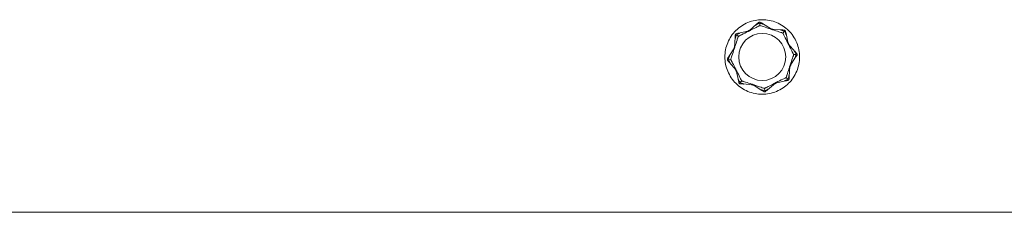
# Model space of a CAD drawing. Units: millimetres. Extents: x -6277 to 2323, y -4800 to 4800.
# Drawn here: x 597 to 1151, y -88 to 21 of the extents above; entities that cross this region are included whole.
import ezdxf

# ---------------------------------------------------------------- set-up
doc = ezdxf.new("R2010")
doc.units = ezdxf.units.MM
doc.header["$MEASUREMENT"] = 0

msp = doc.modelspace()

# ---------------------------------------------------------------- linework, layer by layer
at = {"color": 0, "linetype": 'Continuous', "lineweight": 0}
for p, q in [((1007.6, 14.69), (1012.06, 18.58)), ((1013.69, 17.63), (1013.59, 19.01)), ((1015.17, 18.81), (1020.15, 15.62)), ((1001.61, 11.54), (1000.56, 12.45)), ((1001.82, 13.42), (1007.6, 14.69)), ((1006.93, 14.58), (1006.81, 14.52)), ((1006.93, 14.58), (1007.51, 14.87)), ((1007.51, 14.87), (1008.09, 15.16)), ((1007.51, 14.87), (1007.6, 14.69)), ((1008.21, 15.22), (1008.09, 15.16)), ((1019.6, 16.01), (1019.48, 16.06)), ((1019.6, 16.01), (1020.22, 15.81)), ((1020.22, 15.81), (1020.15, 15.62)), ((1020.15, 15.62), (1026.06, 15.22)), ((1020.22, 15.81), (1020.83, 15.61)), ((1020.96, 15.57), (1020.83, 15.61)), ((1027.45, 14.44), (1026.54, 13.39)), ((1028.42, 13.18), (1029.69, 7.4)), ((999.19, 5.22), (999.39, 5.83)), ((999.38, 5.15), (999.78, 11.06)), ((999.43, 5.96), (999.39, 5.83)), ((1029.58, 8.07), (1029.52, 8.19)), ((1029.58, 8.07), (1029.87, 7.49)), ((1029.87, 7.49), (1029.69, 7.4)), ((1029.69, 7.4), (1033.58, 2.94)), ((1029.87, 7.49), (1030.16, 6.91)), ((1030.22, 6.79), (1030.16, 6.91)), ((996.19, 0.17), (999.38, 5.15)), ((998.99, 4.6), (998.94, 4.48)), ((998.99, 4.6), (999.19, 5.22)), ((999.19, 5.22), (999.38, 5.15)), ((1034.01, 1.41), (1032.63, 1.31)), ((995.99, -1.41), (997.37, -1.31)), ((1000.31, -7.4), (996.42, -2.94)), ((1030.62, -5.15), (1030.22, -11.06)), ((1030.81, -5.22), (1030.61, -5.83)), ((1033.81, -0.17), (1030.62, -5.15)), ((1030.81, -5.22), (1030.62, -5.15)), ((1031.01, -4.6), (1030.81, -5.22)), ((1031.01, -4.6), (1031.06, -4.48)), ((999.78, -6.79), (999.84, -6.91)), ((1000.13, -7.49), (999.84, -6.91)), ((1000.13, -7.49), (1000.31, -7.4)), ((1000.42, -8.07), (1000.13, -7.49)), ((1001.58, -13.18), (1000.31, -7.4)), ((1000.42, -8.07), (1000.48, -8.19)), ((1030.57, -5.96), (1030.61, -5.83)), ((1002.55, -14.44), (1003.46, -13.39)), ((1009.85, -15.62), (1003.94, -15.22)), ((1009.04, -15.57), (1009.17, -15.61)), ((1009.78, -15.81), (1009.17, -15.61)), ((1009.78, -15.81), (1009.85, -15.62)), ((1010.4, -16.01), (1009.78, -15.81)), ((1014.83, -18.81), (1009.85, -15.62)), ((1010.4, -16.01), (1010.52, -16.06)), ((1022.4, -14.69), (1017.94, -18.58)), ((1021.79, -15.22), (1021.91, -15.16)), ((1022.49, -14.87), (1021.91, -15.16)), ((1028.18, -13.42), (1022.4, -14.69)), ((1022.49, -14.87), (1022.4, -14.69)), ((1023.07, -14.58), (1022.49, -14.87)), ((1023.07, -14.58), (1023.19, -14.52)), ((1028.39, -11.54), (1029.44, -12.45)), ((1016.31, -17.63), (1016.41, -19.01)), ((2052.96, -87.5), (-1877.96, -87.5))]:
    msp.add_line(p, q, dxfattribs=at)
msp.add_circle((1015, 0), 13.25, dxfattribs=at)
for points, knots in [([(994, 0), (994, 1.32), (994.13, 2.69), (994.66, 5.41), (995.07, 6.76), (996.14, 9.34), (996.81, 10.58), (998.35, 12.87), (999.22, 13.92), (1001.08, 15.78), (1002.13, 16.65), (1004.42, 18.19), (1005.66, 18.86), (1008.24, 19.93), (1009.59, 20.34), (1012.31, 20.87), (1013.68, 21), (1016.32, 21), (1017.69, 20.87), (1020.41, 20.34), (1021.76, 19.93), (1024.34, 18.86), (1025.58, 18.19), (1027.87, 16.65), (1028.92, 15.78), (1030.78, 13.92), (1031.65, 12.87), (1033.19, 10.58), (1033.86, 9.34), (1034.93, 6.76), (1035.34, 5.41), (1035.87, 2.69), (1036, 1.32), (1036, 0)], [3.177567, 3.177567, 3.177567, 3.177567, 3.574739, 3.574739, 3.971912, 3.971912, 4.369084, 4.369084, 4.766257, 4.766257, 5.163476, 5.163476, 5.560695, 5.560695, 5.957915, 5.957915, 6.355134, 6.355134, 6.752353, 6.752353, 7.149573, 7.149573, 7.546792, 7.546792, 7.944011, 7.944011, 8.341184, 8.341184, 8.738356, 8.738356, 9.135529, 9.135529, 9.532701, 9.532701, 9.532701, 9.532701]), ([(1013.13, 17.46), (1013.09, 17.44), (1013.03, 17.41), (1012.86, 17.32), (1012.75, 17.26), (1012.3, 17.02), (1011.95, 16.84), (1010.54, 16.11), (1009.45, 15.57), (1008.3, 14.99), (1008.24, 14.96), (1008.18, 14.93)], [-0.9823146, -0.9823146, -0.9823146, -0.9823146, -0.9655303, -0.9655303, -0.9355677, -0.9355677, -0.8408895, -0.8408895, -0.5554016, -0.5554016, -0.5395267, -0.5395267, -0.5395267, -0.5395267]), ([(1012.02, 18.27), (1011.96, 18.24), (1011.82, 18.16), (1011.73, 18.13), (1011.72, 18.13), (1011.71, 18.13), (1011.7, 18.13), (1011.7, 18.13), (1011.69, 18.13), (1011.69, 18.13), (1011.69, 18.13), (1011.69, 18.14), (1011.68, 18.14), (1011.68, 18.15), (1011.68, 18.15), (1011.69, 18.17), (1011.7, 18.19), (1011.73, 18.24), (1011.77, 18.29), (1011.89, 18.43), (1011.97, 18.51), (1012.06, 18.58)], [0, 0, 0, 0, 0.02163494, 0.02163494, 0.02503799, 0.02503799, 0.02658143, 0.02658143, 0.02759534, 0.02759534, 0.02851464, 0.02851464, 0.02967905, 0.02967905, 0.03180712, 0.03180712, 0.03715407, 0.03715407, 0.05318117, 0.05318117, 0.07430463, 0.07430463, 0.07430463, 0.07430463]), ([(1012.06, 18.58), (1012.19, 18.7), (1012.32, 18.81), (1012.62, 19.08), (1012.83, 19.25), (1012.96, 19.37)], [0.9513258, 0.9513258, 0.9513258, 0.9513258, 1.0079171, 1.0079171, 1.1032338, 1.1032338, 1.1032338, 1.1032338]), ([(1012.96, 19.37), (1013.05, 19.45), (1013.15, 19.51), (1013.36, 19.59), (1013.45, 19.61), (1013.52, 19.61), (1013.52, 19.62), (1013.54, 19.62), (1013.54, 19.62), (1013.55, 19.62)], [0.0003075, 0.0003075, 0.0003075, 0.0003075, 0.0653858, 0.0653858, 0.1281779, 0.1281779, 0.1373797, 0.1373797, 0.1437063, 0.1437063, 0.1437063, 0.1437063]), ([(1013.69, 17.63), (1013.69, 17.63), (1013.69, 17.63), (1013.5, 17.61), (1013.31, 17.55), (1013.13, 17.46)], [-0.06235471, -0.06235471, -0.06235471, -0.06235471, -0.06220607, -0.06220607, 0, 0, 0, 0]), ([(1013.55, 19.62), (1013.55, 19.62), (1013.55, 19.62), (1013.55, 19.62), (1013.56, 19.62), (1013.57, 19.62), (1013.58, 19.62), (1013.6, 19.62), (1013.61, 19.62), (1013.65, 19.62), (1013.69, 19.62), (1013.83, 19.6), (1013.99, 19.57), (1014.16, 19.46)], [0.1437063, 0.1437063, 0.1437063, 0.1437063, 0.1444549, 0.1444549, 0.1510723, 0.1510723, 0.1597674, 0.1597674, 0.173602, 0.173602, 0.2046621, 0.2046621, 0.2689484, 0.2689484, 0.2689484, 0.2689484]), ([(1014.16, 19.46), (1014.31, 19.36), (1014.54, 19.22), (1014.88, 19), (1015.02, 18.91), (1015.17, 18.81)], [3.7382233, 3.7382233, 3.7382233, 3.7382233, 3.8335399, 3.8335399, 3.8901312, 3.8901312, 3.8901312, 3.8901312]), ([(1019.55, 15.77), (1018.23, 16.2), (1016.93, 16.63), (1015.21, 17.22), (1014.78, 17.37), (1014.33, 17.53), (1014.3, 17.53), (1014.27, 17.54)], [-0.4421286, -0.4421286, -0.4421286, -0.4421286, -0.1182977, -0.1182977, -0.0078038, -0.0078038, 0, 0, 0, 0]), ([(1015.17, 18.81), (1015.38, 18.68), (1015.54, 18.55), (1015.6, 18.46), (1015.6, 18.45), (1015.61, 18.44), (1015.61, 18.43), (1015.6, 18.43), (1015.6, 18.42), (1015.6, 18.42), (1015.6, 18.42), (1015.59, 18.42), (1015.59, 18.41), (1015.58, 18.41), (1015.57, 18.41), (1015.55, 18.41), (1015.53, 18.42), (1015.49, 18.43), (1015.46, 18.44), (1015.37, 18.46), (1015.31, 18.49), (1015.25, 18.51)], [0, 0, 0, 0, 0.083782, 0.083782, 0.0989561, 0.0989561, 0.1046942, 0.1046942, 0.1084847, 0.1084847, 0.1119261, 0.1119261, 0.1162251, 0.1162251, 0.1240905, 0.1240905, 0.1441922, 0.1441922, 0.1755415, 0.1755415, 0.2440323, 0.2440323, 0.2440323, 0.2440323]), ([(999.78, 11.06), (999.79, 11.24), (999.8, 11.41), (999.83, 11.81), (999.85, 12.08), (999.86, 12.26)], [0.9513258, 0.9513258, 0.9513258, 0.9513258, 1.0079171, 1.0079171, 1.1032338, 1.1032338, 1.1032338, 1.1032338]), ([(999.86, 12.26), (999.87, 12.37), (999.9, 12.48), (999.98, 12.69), (1000.04, 12.77), (1000.08, 12.82), (1000.09, 12.83), (1000.09, 12.84), (1000.1, 12.84), (1000.1, 12.84)], [0.0028299, 0.0028299, 0.0028299, 0.0028299, 0.0656731, 0.0656731, 0.1317715, 0.1317715, 0.1413403, 0.1413403, 0.147991, 0.147991, 0.147991, 0.147991]), ([(1000.1, 12.84), (1000.1, 12.84), (1000.1, 12.84), (1000.11, 12.85), (1000.11, 12.85), (1000.12, 12.86), (1000.12, 12.87), (1000.13, 12.88), (1000.14, 12.89), (1000.17, 12.92), (1000.2, 12.95), (1000.31, 13.03), (1000.44, 13.12), (1000.64, 13.17)], [0.147991, 0.147991, 0.147991, 0.147991, 0.1486329, 0.1486329, 0.1554168, 0.1554168, 0.164256, 0.164256, 0.1782573, 0.1782573, 0.2096136, 0.2096136, 0.2752791, 0.2752791, 0.2752791, 0.2752791]), ([(1000.64, 13.17), (1000.82, 13.21), (1001.08, 13.26), (1001.48, 13.35), (1001.64, 13.39), (1001.82, 13.42)], [3.7382233, 3.7382233, 3.7382233, 3.7382233, 3.8335399, 3.8335399, 3.8901312, 3.8901312, 3.8901312, 3.8901312]), ([(1001.61, 11.54), (1001.61, 11.54), (1001.61, 11.54), (1001.49, 11.39), (1001.39, 11.21), (1001.33, 11.02)], [-0.06235471, -0.06235471, -0.06235471, -0.06235471, -0.06220607, -0.06220607, 0, 0, 0, 0]), ([(1001.82, 13.42), (1002.06, 13.48), (1002.27, 13.49), (1002.37, 13.48), (1002.38, 13.47), (1002.39, 13.46), (1002.4, 13.46), (1002.4, 13.46), (1002.4, 13.45), (1002.4, 13.45), (1002.4, 13.45), (1002.4, 13.44), (1002.4, 13.44), (1002.39, 13.43), (1002.39, 13.43), (1002.37, 13.41), (1002.36, 13.4), (1002.32, 13.38), (1002.3, 13.37), (1002.24, 13.33), (1002.19, 13.31), (1002.13, 13.28), (1002.11, 13.28), (1002.09, 13.27)], [0, 0, 0, 0, 0.0839151, 0.0839151, 0.0989446, 0.0989446, 0.1046848, 0.1046848, 0.1084776, 0.1084776, 0.1119224, 0.1119224, 0.1162276, 0.1162276, 0.1241078, 0.1241078, 0.1430125, 0.1430125, 0.1685672, 0.1685672, 0.220379, 0.220379, 0.2465121, 0.2465121, 0.2465121, 0.2465121]), ([(1007.06, 14.37), (1005.83, 13.74), (1004.6, 13.12), (1002.98, 12.32), (1002.57, 12.13), (1002.13, 11.92), (1002.1, 11.9), (1002.08, 11.89)], [-0.4421286, -0.4421286, -0.4421286, -0.4421286, -0.1182977, -0.1182977, -0.0078038, -0.0078038, 0, 0, 0, 0]), ([(1007.62, 14.65), (1007.57, 14.63), (1007.52, 14.6), (1007.34, 14.51), (1007.21, 14.44), (1007.06, 14.37)], [0.00423663, 0.00423663, 0.00423663, 0.00423663, 0.01823074, 0.01823074, 0.04341037, 0.04341037, 0.04341037, 0.04341037]), ([(1007.62, 14.65), (1007.61, 14.66), (1007.61, 14.67), (1007.6, 14.69), (1007.6, 14.69), (1007.6, 14.69)], [-0.01326086, -0.01326086, -0.01326086, -0.01326086, -0.0075834, -0.0075834, 0, 0, 0, 0]), ([(1008.18, 14.93), (1008.06, 14.87), (1007.94, 14.81), (1007.75, 14.71), (1007.67, 14.68), (1007.62, 14.65)], [0, 0, 0, 0, 0.03830031, 0.03830031, 0.06712735, 0.06712735, 0.06712735, 0.06712735]), ([(1020.14, 15.58), (1020.09, 15.6), (1020.03, 15.61), (1019.85, 15.67), (1019.7, 15.72), (1019.55, 15.77)], [0.00423663, 0.00423663, 0.00423663, 0.00423663, 0.01823074, 0.01823074, 0.04341037, 0.04341037, 0.04341037, 0.04341037]), ([(1020.14, 15.58), (1020.14, 15.59), (1020.15, 15.6), (1020.15, 15.62), (1020.15, 15.62), (1020.15, 15.62)], [0.01860277, 0.01860277, 0.01860277, 0.01860277, 0.02428669, 0.02428669, 0.03187873, 0.03187873, 0.03187873, 0.03187873]), ([(1020.73, 15.38), (1020.61, 15.42), (1020.48, 15.46), (1020.28, 15.53), (1020.2, 15.56), (1020.14, 15.58)], [0, 0, 0, 0, 0.03830031, 0.03830031, 0.06712735, 0.06712735, 0.06712735, 0.06712735]), ([(1026.02, 13.67), (1025.98, 13.68), (1025.92, 13.7), (1025.74, 13.76), (1025.62, 13.79), (1025.13, 13.95), (1024.75, 14.06), (1023.24, 14.55), (1022.09, 14.93), (1020.86, 15.34), (1020.8, 15.36), (1020.73, 15.38)], [-0.9823146, -0.9823146, -0.9823146, -0.9823146, -0.9655303, -0.9655303, -0.9355677, -0.9355677, -0.8408895, -0.8408895, -0.5554016, -0.5554016, -0.5395267, -0.5395267, -0.5395267, -0.5395267]), ([(1025.81, 15.02), (1025.75, 15.04), (1025.59, 15.08), (1025.51, 15.13), (1025.5, 15.14), (1025.49, 15.15), (1025.48, 15.15), (1025.48, 15.16), (1025.48, 15.16), (1025.48, 15.16), (1025.48, 15.17), (1025.48, 15.17), (1025.48, 15.17), (1025.49, 15.18), (1025.5, 15.18), (1025.52, 15.19), (1025.54, 15.2), (1025.65, 15.23), (1025.84, 15.24), (1026.06, 15.22)], [0, 0, 0, 0, 0.02174223, 0.02174223, 0.02601828, 0.02601828, 0.02789892, 0.02789892, 0.02921621, 0.02921621, 0.03047758, 0.03047758, 0.03220078, 0.03220078, 0.03557757, 0.03557757, 0.0447634, 0.0447634, 0.09044834, 0.09044834, 0.09044834, 0.09044834]), ([(1026.54, 13.39), (1026.54, 13.39), (1026.54, 13.39), (1026.39, 13.51), (1026.21, 13.61), (1026.02, 13.67)], [-0.06235471, -0.06235471, -0.06235471, -0.06235471, -0.06220607, -0.06220607, 0, 0, 0, 0]), ([(1026.06, 15.22), (1026.24, 15.21), (1026.41, 15.2), (1026.81, 15.17), (1027.08, 15.15), (1027.26, 15.14)], [0.9513258, 0.9513258, 0.9513258, 0.9513258, 1.0079171, 1.0079171, 1.1032338, 1.1032338, 1.1032338, 1.1032338]), ([(1029.37, 7.94), (1028.74, 9.17), (1028.12, 10.4), (1027.32, 12.02), (1027.13, 12.43), (1026.92, 12.87), (1026.9, 12.9), (1026.89, 12.92)], [-0.4421286, -0.4421286, -0.4421286, -0.4421286, -0.1182977, -0.1182977, -0.0078038, -0.0078038, 0, 0, 0, 0]), ([(1027.26, 15.14), (1027.37, 15.13), (1027.48, 15.1), (1027.69, 15.02), (1027.77, 14.96), (1027.82, 14.92), (1027.83, 14.91), (1027.84, 14.91), (1027.84, 14.9), (1027.84, 14.9)], [0.0028316, 0.0028316, 0.0028316, 0.0028316, 0.0656737, 0.0656737, 0.1317737, 0.1317737, 0.1413427, 0.1413427, 0.1479937, 0.1479937, 0.1479937, 0.1479937]), ([(1027.84, 14.9), (1027.84, 14.9), (1027.84, 14.9), (1027.85, 14.89), (1027.85, 14.89), (1027.86, 14.88), (1027.87, 14.88), (1027.88, 14.87), (1027.89, 14.86), (1027.92, 14.83), (1027.95, 14.8), (1028.03, 14.69), (1028.12, 14.56), (1028.17, 14.36)], [0.1479937, 0.1479937, 0.1479937, 0.1479937, 0.1486355, 0.1486355, 0.1554195, 0.1554195, 0.1642588, 0.1642588, 0.1782601, 0.1782601, 0.2096165, 0.2096165, 0.2752831, 0.2752831, 0.2752831, 0.2752831]), ([(1028.17, 14.36), (1028.21, 14.18), (1028.26, 13.92), (1028.35, 13.52), (1028.39, 13.36), (1028.42, 13.18)], [3.7382233, 3.7382233, 3.7382233, 3.7382233, 3.8335399, 3.8335399, 3.8901312, 3.8901312, 3.8901312, 3.8901312]), ([(1028.42, 13.18), (1028.48, 12.94), (1028.49, 12.73), (1028.48, 12.63), (1028.47, 12.62), (1028.46, 12.61), (1028.46, 12.6), (1028.46, 12.6), (1028.45, 12.6), (1028.45, 12.6), (1028.45, 12.6), (1028.44, 12.6), (1028.44, 12.6), (1028.43, 12.61), (1028.43, 12.61), (1028.41, 12.63), (1028.4, 12.64), (1028.38, 12.68), (1028.37, 12.7), (1028.33, 12.76), (1028.31, 12.81), (1028.28, 12.87), (1028.28, 12.89), (1028.27, 12.91)], [0, 0, 0, 0, 0.0839151, 0.0839151, 0.0989446, 0.0989446, 0.1046848, 0.1046848, 0.1084776, 0.1084776, 0.1119224, 0.1119224, 0.1162276, 0.1162276, 0.1241078, 0.1241078, 0.1430125, 0.1430125, 0.1685672, 0.1685672, 0.220379, 0.220379, 0.2465121, 0.2465121, 0.2465121, 0.2465121]), ([(999.62, 5.73), (999.58, 5.61), (999.54, 5.48), (999.47, 5.28), (999.44, 5.2), (999.42, 5.14)], [0, 0, 0, 0, 0.03827623, 0.03827623, 0.0670909, 0.0670909, 0.0670909, 0.0670909]), ([(1001.33, 11.02), (1001.32, 10.98), (1001.3, 10.92), (1001.24, 10.74), (1001.21, 10.62), (1001.05, 10.13), (1000.94, 9.75), (1000.45, 8.24), (1000.07, 7.09), (999.66, 5.86), (999.64, 5.8), (999.62, 5.73)], [-1.0002443, -1.0002443, -1.0002443, -1.0002443, -0.9831684, -0.9831684, -0.9526565, -0.9526565, -0.8562437, -0.8562437, -0.5655315, -0.5655315, -0.5493331, -0.5493331, -0.5493331, -0.5493331]), ([(999.98, 10.81), (999.96, 10.75), (999.92, 10.59), (999.87, 10.51), (999.86, 10.5), (999.85, 10.49), (999.85, 10.48), (999.84, 10.48), (999.84, 10.48), (999.84, 10.48), (999.83, 10.48), (999.83, 10.48), (999.83, 10.48), (999.82, 10.49), (999.82, 10.5), (999.81, 10.52), (999.8, 10.54), (999.77, 10.65), (999.76, 10.84), (999.78, 11.06)], [0, 0, 0, 0, 0.02174223, 0.02174223, 0.02601827, 0.02601827, 0.02789892, 0.02789892, 0.02921621, 0.02921621, 0.03047758, 0.03047758, 0.03220078, 0.03220078, 0.03557757, 0.03557757, 0.0447634, 0.0447634, 0.09044833, 0.09044833, 0.09044833, 0.09044833]), ([(1029.65, 7.38), (1029.63, 7.43), (1029.6, 7.48), (1029.51, 7.66), (1029.44, 7.79), (1029.37, 7.94)], [0.00423663, 0.00423663, 0.00423663, 0.00423663, 0.01823074, 0.01823074, 0.04341037, 0.04341037, 0.04341037, 0.04341037]), ([(1029.65, 7.38), (1029.66, 7.39), (1029.67, 7.39), (1029.69, 7.4), (1029.69, 7.4), (1029.69, 7.4)], [-0.01326086, -0.01326086, -0.01326086, -0.01326086, -0.0075834, -0.0075834, 0, 0, 0, 0]), ([(1029.93, 6.82), (1029.87, 6.94), (1029.81, 7.06), (1029.71, 7.25), (1029.68, 7.33), (1029.65, 7.38)], [0, 0, 0, 0, 0.03830031, 0.03830031, 0.06712735, 0.06712735, 0.06712735, 0.06712735]), ([(1032.46, 1.87), (1032.44, 1.91), (1032.41, 1.97), (1032.32, 2.14), (1032.26, 2.25), (1032.02, 2.7), (1031.84, 3.05), (1031.11, 4.46), (1030.57, 5.55), (1029.99, 6.7), (1029.96, 6.76), (1029.93, 6.82)], [-0.9823146, -0.9823146, -0.9823146, -0.9823146, -0.9655303, -0.9655303, -0.9355677, -0.9355677, -0.8408895, -0.8408895, -0.5554016, -0.5554016, -0.5395267, -0.5395267, -0.5395267, -0.5395267]), ([(995.54, -0.84), (995.64, -0.69), (995.78, -0.46), (996, -0.12), (996.09, 0.02), (996.19, 0.17)], [3.7382233, 3.7382233, 3.7382233, 3.7382233, 3.8335399, 3.8335399, 3.8901312, 3.8901312, 3.8901312, 3.8901312]), ([(996.19, 0.17), (996.32, 0.38), (996.45, 0.54), (996.54, 0.6), (996.55, 0.6), (996.56, 0.61), (996.57, 0.61), (996.57, 0.6), (996.58, 0.6), (996.58, 0.6), (996.58, 0.6), (996.58, 0.59), (996.59, 0.59), (996.59, 0.58), (996.59, 0.57), (996.59, 0.55), (996.58, 0.53), (996.57, 0.49), (996.56, 0.46), (996.54, 0.37), (996.51, 0.31), (996.49, 0.25)], [0, 0, 0, 0, 0.083782, 0.083782, 0.0989561, 0.0989561, 0.1046942, 0.1046942, 0.1084847, 0.1084847, 0.1119261, 0.1119261, 0.1162251, 0.1162251, 0.1240905, 0.1240905, 0.1441922, 0.1441922, 0.1755415, 0.1755415, 0.2440323, 0.2440323, 0.2440323, 0.2440323]), ([(999.23, 4.55), (998.8, 3.23), (998.37, 1.93), (997.78, 0.21), (997.63, -0.22), (997.47, -0.67), (997.47, -0.7), (997.46, -0.73)], [-0.450191, -0.450191, -0.450191, -0.450191, -0.1204129, -0.1204129, -0.0078888, -0.0078888, 0, 0, 0, 0]), ([(999.42, 5.14), (999.4, 5.09), (999.39, 5.03), (999.33, 4.85), (999.28, 4.7), (999.23, 4.55)], [0.00423468, 0.00423468, 0.00423468, 0.00423468, 0.01827666, 0.01827666, 0.04341631, 0.04341631, 0.04341631, 0.04341631]), ([(999.42, 5.14), (999.41, 5.14), (999.4, 5.15), (999.38, 5.15), (999.38, 5.15), (999.38, 5.15)], [0.01859184, 0.01859184, 0.01859184, 0.01859184, 0.02428669, 0.02428669, 0.03187873, 0.03187873, 0.03187873, 0.03187873]), ([(1030.77, -4.55), (1031.2, -3.23), (1031.63, -1.93), (1032.22, -0.21), (1032.37, 0.22), (1032.53, 0.67), (1032.53, 0.7), (1032.54, 0.73)], [-0.4421286, -0.4421286, -0.4421286, -0.4421286, -0.1182977, -0.1182977, -0.0078038, -0.0078038, 0, 0, 0, 0]), ([(1032.63, 1.31), (1032.63, 1.31), (1032.63, 1.31), (1032.61, 1.5), (1032.55, 1.69), (1032.46, 1.87)], [-0.06235471, -0.06235471, -0.06235471, -0.06235471, -0.06220607, -0.06220607, 0, 0, 0, 0]), ([(1033.27, 2.98), (1033.24, 3.04), (1033.16, 3.18), (1033.13, 3.27), (1033.13, 3.28), (1033.13, 3.29), (1033.13, 3.3), (1033.13, 3.3), (1033.13, 3.31), (1033.13, 3.31), (1033.13, 3.31), (1033.14, 3.31), (1033.14, 3.32), (1033.15, 3.32), (1033.15, 3.32), (1033.17, 3.31), (1033.19, 3.3), (1033.24, 3.27), (1033.29, 3.23), (1033.43, 3.11), (1033.51, 3.03), (1033.58, 2.94)], [0, 0, 0, 0, 0.02163494, 0.02163494, 0.02503799, 0.02503799, 0.02658143, 0.02658143, 0.02759534, 0.02759534, 0.02851464, 0.02851464, 0.02967905, 0.02967905, 0.03180712, 0.03180712, 0.03715407, 0.03715407, 0.05318117, 0.05318117, 0.07430463, 0.07430463, 0.07430463, 0.07430463]), ([(1033.58, 2.94), (1033.7, 2.81), (1033.81, 2.68), (1034.08, 2.38), (1034.25, 2.17), (1034.37, 2.04)], [0.9513258, 0.9513258, 0.9513258, 0.9513258, 1.0079171, 1.0079171, 1.1032338, 1.1032338, 1.1032338, 1.1032338]), ([(1034.46, 0.84), (1034.36, 0.69), (1034.22, 0.46), (1034, 0.12), (1033.91, -0.02), (1033.81, -0.17)], [3.7382233, 3.7382233, 3.7382233, 3.7382233, 3.8335399, 3.8335399, 3.8901312, 3.8901312, 3.8901312, 3.8901312]), ([(1034.37, 2.04), (1034.45, 1.95), (1034.51, 1.85), (1034.59, 1.64), (1034.61, 1.55), (1034.61, 1.48), (1034.62, 1.48), (1034.62, 1.46), (1034.62, 1.46), (1034.62, 1.45)], [0.0003058, 0.0003058, 0.0003058, 0.0003058, 0.0653852, 0.0653852, 0.1281758, 0.1281758, 0.1373774, 0.1373774, 0.1437039, 0.1437039, 0.1437039, 0.1437039]), ([(1034.62, 1.45), (1034.62, 1.45), (1034.62, 1.45), (1034.62, 1.45), (1034.62, 1.44), (1034.62, 1.43), (1034.62, 1.42), (1034.62, 1.4), (1034.62, 1.39), (1034.62, 1.35), (1034.62, 1.31), (1034.6, 1.17), (1034.57, 1.01), (1034.46, 0.84)], [0.1437039, 0.1437039, 0.1437039, 0.1437039, 0.1444525, 0.1444525, 0.1510698, 0.1510698, 0.1597648, 0.1597648, 0.1735994, 0.1735994, 0.2046593, 0.2046593, 0.2689442, 0.2689442, 0.2689442, 0.2689442]), ([(1036, 0), (1036, -1.32), (1035.87, -2.69), (1035.34, -5.41), (1034.93, -6.76), (1033.86, -9.34), (1033.19, -10.58), (1031.65, -12.87), (1030.78, -13.92), (1028.92, -15.78), (1027.87, -16.65), (1025.58, -18.19), (1024.34, -18.86), (1021.76, -19.93), (1020.41, -20.34), (1017.69, -20.87), (1016.32, -21), (1015, -21), (1013.68, -21), (1012.31, -20.87), (1009.59, -20.34), (1008.24, -19.93), (1005.66, -18.86), (1004.42, -18.19), (1002.13, -16.65), (1001.08, -15.78), (999.22, -13.92), (998.35, -12.87), (996.81, -10.58), (996.14, -9.34), (995.07, -6.76), (994.66, -5.41), (994.13, -2.69), (994, -1.32), (994, 0)], [9.532701, 9.532701, 9.532701, 9.532701, 9.929873, 9.929873, 10.327046, 10.327046, 10.724218, 10.724218, 11.121391, 11.121391, 11.51861, 11.51861, 11.915829, 11.915829, 12.313049, 12.313049, 12.710268, 12.710268, 12.710268, 13.107487, 13.107487, 13.504707, 13.504707, 13.901926, 13.901926, 14.299145, 14.299145, 14.696318, 14.696318, 15.09349, 15.09349, 15.490663, 15.490663, 15.887835, 15.887835, 15.887835, 15.887835]), ([(995.38, -1.45), (995.38, -1.45), (995.38, -1.45), (995.38, -1.45), (995.38, -1.44), (995.38, -1.43), (995.38, -1.42), (995.38, -1.4), (995.38, -1.39), (995.38, -1.35), (995.38, -1.31), (995.4, -1.17), (995.43, -1.01), (995.54, -0.84)], [0.1437039, 0.1437039, 0.1437039, 0.1437039, 0.1444525, 0.1444525, 0.1510698, 0.1510698, 0.1597648, 0.1597648, 0.1735994, 0.1735994, 0.2046593, 0.2046593, 0.2689442, 0.2689442, 0.2689442, 0.2689442]), ([(995.63, -2.04), (995.55, -1.95), (995.49, -1.85), (995.41, -1.64), (995.39, -1.55), (995.39, -1.48), (995.38, -1.48), (995.38, -1.46), (995.38, -1.46), (995.38, -1.45)], [0.0003058, 0.0003058, 0.0003058, 0.0003058, 0.0653852, 0.0653852, 0.1281758, 0.1281758, 0.1373774, 0.1373774, 0.1437039, 0.1437039, 0.1437039, 0.1437039]), ([(996.42, -2.94), (996.3, -2.81), (996.19, -2.68), (995.92, -2.38), (995.75, -2.17), (995.63, -2.04)], [0.9513258, 0.9513258, 0.9513258, 0.9513258, 1.0079171, 1.0079171, 1.1032338, 1.1032338, 1.1032338, 1.1032338]), ([(996.73, -2.98), (996.76, -3.04), (996.84, -3.18), (996.87, -3.27), (996.87, -3.28), (996.87, -3.29), (996.87, -3.3), (996.87, -3.3), (996.87, -3.31), (996.87, -3.31), (996.87, -3.31), (996.86, -3.31), (996.86, -3.32), (996.85, -3.32), (996.85, -3.32), (996.83, -3.31), (996.81, -3.3), (996.76, -3.27), (996.71, -3.23), (996.57, -3.11), (996.49, -3.03), (996.42, -2.94)], [0, 0, 0, 0, 0.02163494, 0.02163494, 0.02503799, 0.02503799, 0.02658143, 0.02658143, 0.02759534, 0.02759534, 0.02851464, 0.02851464, 0.02967905, 0.02967905, 0.03180712, 0.03180712, 0.03715407, 0.03715407, 0.05318117, 0.05318117, 0.07430463, 0.07430463, 0.07430463, 0.07430463]), ([(997.37, -1.31), (997.37, -1.31), (997.37, -1.31), (997.39, -1.5), (997.45, -1.69), (997.54, -1.87)], [-0.06237952, -0.06237952, -0.06237952, -0.06237952, -0.06222742, -0.06222742, 0, 0, 0, 0]), ([(997.54, -1.87), (997.57, -1.91), (997.59, -1.97), (997.68, -2.14), (997.74, -2.25), (997.98, -2.7), (998.16, -3.05), (998.89, -4.46), (999.43, -5.55), (1000.01, -6.7), (1000.04, -6.76), (1000.07, -6.82)], [-0.9835072, -0.9835072, -0.9835072, -0.9835072, -0.9669539, -0.9669539, -0.9369401, -0.9369401, -0.8421023, -0.8421023, -0.5561783, -0.5561783, -0.5402068, -0.5402068, -0.5402068, -0.5402068]), ([(1030.38, -5.73), (1030.42, -5.61), (1030.46, -5.48), (1030.53, -5.28), (1030.56, -5.2), (1030.58, -5.14)], [0, 0, 0, 0, 0.03830031, 0.03830031, 0.06712735, 0.06712735, 0.06712735, 0.06712735]), ([(1030.58, -5.14), (1030.6, -5.09), (1030.61, -5.03), (1030.67, -4.85), (1030.72, -4.7), (1030.77, -4.55)], [0.00423663, 0.00423663, 0.00423663, 0.00423663, 0.01823074, 0.01823074, 0.04341037, 0.04341037, 0.04341037, 0.04341037]), ([(1030.58, -5.14), (1030.59, -5.14), (1030.6, -5.15), (1030.62, -5.15), (1030.62, -5.15), (1030.62, -5.15)], [0.01860277, 0.01860277, 0.01860277, 0.01860277, 0.02428669, 0.02428669, 0.03187873, 0.03187873, 0.03187873, 0.03187873]), ([(1033.81, -0.17), (1033.68, -0.38), (1033.55, -0.54), (1033.46, -0.6), (1033.45, -0.6), (1033.44, -0.61), (1033.43, -0.61), (1033.43, -0.6), (1033.42, -0.6), (1033.42, -0.6), (1033.42, -0.6), (1033.42, -0.59), (1033.41, -0.59), (1033.41, -0.58), (1033.41, -0.57), (1033.41, -0.55), (1033.42, -0.53), (1033.43, -0.49), (1033.44, -0.46), (1033.46, -0.37), (1033.49, -0.31), (1033.51, -0.25)], [0, 0, 0, 0, 0.083782, 0.083782, 0.0989561, 0.0989561, 0.1046942, 0.1046942, 0.1084847, 0.1084847, 0.1119261, 0.1119261, 0.1162251, 0.1162251, 0.1240905, 0.1240905, 0.1441922, 0.1441922, 0.1755436, 0.1755436, 0.2440325, 0.2440325, 0.2440325, 0.2440325]), ([(1000.07, -6.82), (1000.13, -6.94), (1000.19, -7.06), (1000.29, -7.25), (1000.32, -7.33), (1000.35, -7.38)], [0, 0, 0, 0, 0.03817723, 0.03817723, 0.06694884, 0.06694884, 0.06694884, 0.06694884]), ([(1000.35, -7.38), (1000.34, -7.39), (1000.33, -7.39), (1000.31, -7.4), (1000.31, -7.4), (1000.31, -7.4)], [-0.01332488, -0.01332488, -0.01332488, -0.01332488, -0.0075834, -0.0075834, 0, 0, 0, 0]), ([(1000.35, -7.38), (1000.37, -7.43), (1000.4, -7.48), (1000.49, -7.66), (1000.56, -7.79), (1000.63, -7.94)], [0.00422557, 0.00422557, 0.00422557, 0.00422557, 0.01848472, 0.01848472, 0.04342436, 0.04342436, 0.04342436, 0.04342436]), ([(1000.63, -7.94), (1001.26, -9.17), (1001.88, -10.4), (1002.68, -12.02), (1002.87, -12.43), (1003.08, -12.87), (1003.1, -12.9), (1003.11, -12.92)], [-0.4429016, -0.4429016, -0.4429016, -0.4429016, -0.118467, -0.118467, -0.0078112, -0.0078112, 0, 0, 0, 0]), ([(1028.39, -11.54), (1028.39, -11.54), (1028.39, -11.54), (1028.51, -11.39), (1028.61, -11.21), (1028.67, -11.02)], [-0.06235471, -0.06235471, -0.06235471, -0.06235471, -0.06220607, -0.06220607, 0, 0, 0, 0]), ([(1028.67, -11.02), (1028.68, -10.98), (1028.7, -10.92), (1028.76, -10.74), (1028.79, -10.62), (1028.95, -10.13), (1029.06, -9.75), (1029.55, -8.24), (1029.93, -7.09), (1030.34, -5.86), (1030.36, -5.8), (1030.38, -5.73)], [-0.9823146, -0.9823146, -0.9823146, -0.9823146, -0.9655303, -0.9655303, -0.9355677, -0.9355677, -0.8408895, -0.8408895, -0.5554016, -0.5554016, -0.5395267, -0.5395267, -0.5395267, -0.5395267]), ([(1029.44, -12.45), (1029.63, -12.03), (1029.79, -11.6), (1029.96, -11.04), (1029.99, -10.93), (1030.02, -10.81)], [0.0252215, 0.0252215, 0.0252215, 0.0252215, 0.1707724, 0.1707724, 0.2082955, 0.2082955, 0.2082955, 0.2082955]), ([(1030.02, -10.81), (1030.04, -10.75), (1030.08, -10.59), (1030.13, -10.51), (1030.14, -10.5), (1030.15, -10.49), (1030.15, -10.48), (1030.16, -10.48), (1030.16, -10.48), (1030.16, -10.48), (1030.17, -10.48), (1030.17, -10.48), (1030.17, -10.48), (1030.18, -10.49), (1030.18, -10.5), (1030.19, -10.52), (1030.2, -10.54), (1030.23, -10.65), (1030.24, -10.84), (1030.22, -11.06)], [0, 0, 0, 0, 0.02174229, 0.02174229, 0.02601809, 0.02601809, 0.02789878, 0.02789878, 0.02921607, 0.02921607, 0.0304774, 0.0304774, 0.03220048, 0.03220048, 0.03557693, 0.03557693, 0.04476146, 0.04476146, 0.09044467, 0.09044467, 0.09044467, 0.09044467]), ([(1030.22, -11.06), (1030.21, -11.24), (1030.2, -11.41), (1030.17, -11.81), (1030.15, -12.08), (1030.14, -12.26)], [0.9513258, 0.9513258, 0.9513258, 0.9513258, 1.0079171, 1.0079171, 1.1032338, 1.1032338, 1.1032338, 1.1032338]), ([(1001.58, -13.18), (1001.52, -12.94), (1001.51, -12.73), (1001.52, -12.63), (1001.53, -12.62), (1001.54, -12.61), (1001.54, -12.6), (1001.54, -12.6), (1001.55, -12.6), (1001.55, -12.6), (1001.55, -12.6), (1001.56, -12.6), (1001.56, -12.6), (1001.57, -12.61), (1001.57, -12.61), (1001.59, -12.63), (1001.6, -12.64), (1001.62, -12.68), (1001.63, -12.7), (1001.67, -12.76), (1001.69, -12.81), (1001.72, -12.87), (1001.72, -12.89), (1001.73, -12.91)], [0, 0, 0, 0, 0.0839151, 0.0839151, 0.0989446, 0.0989446, 0.1046848, 0.1046848, 0.1084776, 0.1084776, 0.1119224, 0.1119224, 0.1162276, 0.1162276, 0.1241078, 0.1241078, 0.1430125, 0.1430125, 0.1685672, 0.1685672, 0.220379, 0.220379, 0.2465121, 0.2465121, 0.2465121, 0.2465121]), ([(1001.83, -14.36), (1001.79, -14.18), (1001.74, -13.92), (1001.65, -13.52), (1001.61, -13.36), (1001.58, -13.18)], [3.7382233, 3.7382233, 3.7382233, 3.7382233, 3.8335399, 3.8335399, 3.8901312, 3.8901312, 3.8901312, 3.8901312]), ([(1002.16, -14.9), (1002.16, -14.9), (1002.16, -14.9), (1002.15, -14.89), (1002.15, -14.89), (1002.14, -14.88), (1002.13, -14.88), (1002.12, -14.87), (1002.11, -14.86), (1002.08, -14.83), (1002.05, -14.8), (1001.97, -14.69), (1001.88, -14.56), (1001.83, -14.36)], [0.1479937, 0.1479937, 0.1479937, 0.1479937, 0.1486355, 0.1486355, 0.1554195, 0.1554195, 0.1642588, 0.1642588, 0.1782601, 0.1782601, 0.2096165, 0.2096165, 0.2752831, 0.2752831, 0.2752831, 0.2752831]), ([(1002.74, -15.14), (1002.63, -15.13), (1002.52, -15.1), (1002.31, -15.02), (1002.23, -14.96), (1002.18, -14.92), (1002.17, -14.91), (1002.16, -14.91), (1002.16, -14.9), (1002.16, -14.9)], [0.0028316, 0.0028316, 0.0028316, 0.0028316, 0.0656737, 0.0656737, 0.1317737, 0.1317737, 0.1413427, 0.1413427, 0.1479937, 0.1479937, 0.1479937, 0.1479937]), ([(1002.55, -14.44), (1002.97, -14.63), (1003.4, -14.79), (1003.96, -14.96), (1004.07, -14.99), (1004.19, -15.02)], [0.0252215, 0.0252215, 0.0252215, 0.0252215, 0.1707724, 0.1707724, 0.2082955, 0.2082955, 0.2082955, 0.2082955]), ([(1003.94, -15.22), (1003.76, -15.21), (1003.59, -15.2), (1003.19, -15.17), (1002.92, -15.15), (1002.74, -15.14)], [0.9513258, 0.9513258, 0.9513258, 0.9513258, 1.0079171, 1.0079171, 1.1032338, 1.1032338, 1.1032338, 1.1032338]), ([(1003.46, -13.39), (1003.46, -13.39), (1003.46, -13.39), (1003.61, -13.51), (1003.79, -13.61), (1003.98, -13.67)], [-0.06235645, -0.06235645, -0.06235645, -0.06235645, -0.06220747, -0.06220747, 0, 0, 0, 0]), ([(1004.19, -15.02), (1004.25, -15.04), (1004.41, -15.08), (1004.49, -15.13), (1004.5, -15.14), (1004.51, -15.15), (1004.52, -15.15), (1004.52, -15.16), (1004.52, -15.16), (1004.52, -15.16), (1004.52, -15.17), (1004.52, -15.17), (1004.52, -15.17), (1004.51, -15.18), (1004.5, -15.18), (1004.48, -15.19), (1004.46, -15.2), (1004.35, -15.23), (1004.16, -15.24), (1003.94, -15.22)], [0, 0, 0, 0, 0.02174229, 0.02174229, 0.02601809, 0.02601809, 0.02789878, 0.02789878, 0.02921606, 0.02921606, 0.0304774, 0.0304774, 0.03220048, 0.03220048, 0.03557693, 0.03557693, 0.04476146, 0.04476146, 0.09044466, 0.09044466, 0.09044466, 0.09044466]), ([(1003.98, -13.67), (1004.02, -13.68), (1004.08, -13.7), (1004.26, -13.76), (1004.38, -13.79), (1004.87, -13.95), (1005.25, -14.06), (1006.76, -14.55), (1007.91, -14.93), (1009.14, -15.34), (1009.2, -15.36), (1009.27, -15.38)], [-0.9823146, -0.9823146, -0.9823146, -0.9823146, -0.9655303, -0.9655303, -0.9355677, -0.9355677, -0.8408895, -0.8408895, -0.5554016, -0.5554016, -0.5395267, -0.5395267, -0.5395267, -0.5395267]), ([(1009.27, -15.38), (1009.39, -15.42), (1009.52, -15.46), (1009.72, -15.53), (1009.8, -15.56), (1009.86, -15.58)], [0, 0, 0, 0, 0.03830031, 0.03830031, 0.06712735, 0.06712735, 0.06712735, 0.06712735]), ([(1009.86, -15.58), (1009.86, -15.59), (1009.85, -15.6), (1009.85, -15.62), (1009.85, -15.62), (1009.85, -15.62)], [0.01860277, 0.01860277, 0.01860277, 0.01860277, 0.02428669, 0.02428669, 0.03187873, 0.03187873, 0.03187873, 0.03187873]), ([(1009.86, -15.58), (1009.91, -15.6), (1009.97, -15.61), (1010.15, -15.67), (1010.3, -15.72), (1010.45, -15.77)], [0.00423663, 0.00423663, 0.00423663, 0.00423663, 0.01823074, 0.01823074, 0.04341037, 0.04341037, 0.04341037, 0.04341037]), ([(1010.45, -15.77), (1011.77, -16.2), (1013.07, -16.63), (1014.79, -17.22), (1015.22, -17.37), (1015.67, -17.53), (1015.7, -17.53), (1015.73, -17.54)], [-0.4421286, -0.4421286, -0.4421286, -0.4421286, -0.1182977, -0.1182977, -0.0078038, -0.0078038, 0, 0, 0, 0]), ([(1016.87, -17.46), (1016.91, -17.44), (1016.97, -17.41), (1017.14, -17.32), (1017.25, -17.26), (1017.7, -17.02), (1018.05, -16.84), (1019.46, -16.11), (1020.55, -15.57), (1021.7, -14.99), (1021.76, -14.96), (1021.82, -14.93)], [-0.9823146, -0.9823146, -0.9823146, -0.9823146, -0.9655303, -0.9655303, -0.9355677, -0.9355677, -0.8408895, -0.8408895, -0.5554016, -0.5554016, -0.5395267, -0.5395267, -0.5395267, -0.5395267]), ([(1021.82, -14.93), (1021.94, -14.87), (1022.06, -14.81), (1022.25, -14.71), (1022.33, -14.68), (1022.38, -14.65)], [0, 0, 0, 0, 0.03830031, 0.03830031, 0.06712735, 0.06712735, 0.06712735, 0.06712735]), ([(1022.38, -14.65), (1022.43, -14.63), (1022.48, -14.6), (1022.66, -14.51), (1022.79, -14.44), (1022.94, -14.37)], [0.00423663, 0.00423663, 0.00423663, 0.00423663, 0.01823074, 0.01823074, 0.04341037, 0.04341037, 0.04341037, 0.04341037]), ([(1022.38, -14.65), (1022.39, -14.66), (1022.39, -14.67), (1022.4, -14.69), (1022.4, -14.69), (1022.4, -14.69)], [-0.01326086, -0.01326086, -0.01326086, -0.01326086, -0.0075834, -0.0075834, 0, 0, 0, 0]), ([(1022.94, -14.37), (1024.17, -13.74), (1025.4, -13.12), (1027.02, -12.32), (1027.43, -12.13), (1027.87, -11.92), (1027.9, -11.9), (1027.92, -11.89)], [-0.4421286, -0.4421286, -0.4421286, -0.4421286, -0.1182977, -0.1182977, -0.0078038, -0.0078038, 0, 0, 0, 0]), ([(1028.18, -13.42), (1027.94, -13.48), (1027.73, -13.49), (1027.63, -13.48), (1027.62, -13.47), (1027.61, -13.46), (1027.6, -13.46), (1027.6, -13.46), (1027.6, -13.45), (1027.6, -13.45), (1027.6, -13.45), (1027.6, -13.44), (1027.6, -13.44), (1027.61, -13.43), (1027.61, -13.43), (1027.63, -13.41), (1027.64, -13.4), (1027.68, -13.38), (1027.7, -13.37), (1027.76, -13.33), (1027.81, -13.31), (1027.87, -13.28), (1027.89, -13.28), (1027.91, -13.27)], [0, 0, 0, 0, 0.0839151, 0.0839151, 0.0989446, 0.0989446, 0.1046848, 0.1046848, 0.1084776, 0.1084776, 0.1119224, 0.1119224, 0.1162276, 0.1162276, 0.1241078, 0.1241078, 0.1430125, 0.1430125, 0.1685672, 0.1685672, 0.220379, 0.220379, 0.2465121, 0.2465121, 0.2465121, 0.2465121]), ([(1029.36, -13.17), (1029.18, -13.21), (1028.92, -13.26), (1028.52, -13.35), (1028.36, -13.39), (1028.18, -13.42)], [3.7382233, 3.7382233, 3.7382233, 3.7382233, 3.8335399, 3.8335399, 3.8901312, 3.8901312, 3.8901312, 3.8901312]), ([(1029.9, -12.84), (1029.9, -12.84), (1029.9, -12.84), (1029.89, -12.85), (1029.89, -12.85), (1029.88, -12.86), (1029.88, -12.87), (1029.87, -12.88), (1029.86, -12.89), (1029.83, -12.92), (1029.8, -12.95), (1029.69, -13.03), (1029.56, -13.12), (1029.36, -13.17)], [0.1479934, 0.1479934, 0.1479934, 0.1479934, 0.1486352, 0.1486352, 0.1554192, 0.1554192, 0.1642585, 0.1642585, 0.1782597, 0.1782597, 0.2096161, 0.2096161, 0.2752826, 0.2752826, 0.2752826, 0.2752826]), ([(1030.14, -12.26), (1030.13, -12.37), (1030.1, -12.48), (1030.02, -12.69), (1029.96, -12.77), (1029.92, -12.82), (1029.91, -12.83), (1029.91, -12.84), (1029.9, -12.84), (1029.9, -12.84)], [0.0028316, 0.0028316, 0.0028316, 0.0028316, 0.0656741, 0.0656741, 0.1317735, 0.1317735, 0.1413425, 0.1413425, 0.1479934, 0.1479934, 0.1479934, 0.1479934]), ([(1014.83, -18.81), (1014.62, -18.68), (1014.46, -18.55), (1014.4, -18.46), (1014.4, -18.45), (1014.39, -18.44), (1014.39, -18.43), (1014.4, -18.43), (1014.4, -18.42), (1014.4, -18.42), (1014.4, -18.42), (1014.41, -18.42), (1014.41, -18.41), (1014.42, -18.41), (1014.43, -18.41), (1014.45, -18.41), (1014.47, -18.42), (1014.51, -18.43), (1014.54, -18.44), (1014.63, -18.46), (1014.69, -18.49), (1014.75, -18.51)], [0, 0, 0, 0, 0.083782, 0.083782, 0.0989561, 0.0989561, 0.1046942, 0.1046942, 0.1084847, 0.1084847, 0.1119261, 0.1119261, 0.1162251, 0.1162251, 0.1240905, 0.1240905, 0.1441922, 0.1441922, 0.1755436, 0.1755436, 0.2440325, 0.2440325, 0.2440325, 0.2440325]), ([(1015.84, -19.46), (1015.69, -19.36), (1015.46, -19.22), (1015.12, -19), (1014.98, -18.91), (1014.83, -18.81)], [3.7382233, 3.7382233, 3.7382233, 3.7382233, 3.8335399, 3.8335399, 3.8901312, 3.8901312, 3.8901312, 3.8901312]), ([(1016.45, -19.62), (1016.45, -19.62), (1016.45, -19.62), (1016.45, -19.62), (1016.44, -19.62), (1016.43, -19.62), (1016.42, -19.62), (1016.4, -19.62), (1016.39, -19.62), (1016.35, -19.62), (1016.31, -19.62), (1016.17, -19.6), (1016.01, -19.57), (1015.84, -19.46)], [0.1437063, 0.1437063, 0.1437063, 0.1437063, 0.1444549, 0.1444549, 0.1510723, 0.1510723, 0.1597674, 0.1597674, 0.173602, 0.173602, 0.2046621, 0.2046621, 0.2689484, 0.2689484, 0.2689484, 0.2689484]), ([(1016.31, -17.63), (1016.31, -17.63), (1016.31, -17.63), (1016.5, -17.61), (1016.69, -17.55), (1016.87, -17.46)], [-0.06235471, -0.06235471, -0.06235471, -0.06235471, -0.06220607, -0.06220607, 0, 0, 0, 0]), ([(1017.04, -19.37), (1016.95, -19.45), (1016.85, -19.51), (1016.64, -19.59), (1016.55, -19.61), (1016.48, -19.61), (1016.48, -19.62), (1016.46, -19.62), (1016.46, -19.62), (1016.45, -19.62)], [0.0003075, 0.0003075, 0.0003075, 0.0003075, 0.0653858, 0.0653858, 0.1281779, 0.1281779, 0.1373797, 0.1373797, 0.1437063, 0.1437063, 0.1437063, 0.1437063]), ([(1017.94, -18.58), (1017.81, -18.7), (1017.68, -18.81), (1017.38, -19.08), (1017.17, -19.25), (1017.04, -19.37)], [0.9513258, 0.9513258, 0.9513258, 0.9513258, 1.0079171, 1.0079171, 1.1032338, 1.1032338, 1.1032338, 1.1032338]), ([(1017.98, -18.27), (1018.04, -18.24), (1018.18, -18.16), (1018.27, -18.13), (1018.28, -18.13), (1018.29, -18.13), (1018.3, -18.13), (1018.3, -18.13), (1018.31, -18.13), (1018.31, -18.13), (1018.31, -18.13), (1018.31, -18.14), (1018.32, -18.14), (1018.32, -18.15), (1018.32, -18.15), (1018.31, -18.17), (1018.3, -18.19), (1018.27, -18.24), (1018.23, -18.29), (1018.11, -18.43), (1018.03, -18.51), (1017.94, -18.58)], [0, 0, 0, 0, 0.02163494, 0.02163494, 0.02503799, 0.02503799, 0.02658143, 0.02658143, 0.02759534, 0.02759534, 0.02851464, 0.02851464, 0.02967905, 0.02967905, 0.03180712, 0.03180712, 0.03715407, 0.03715407, 0.05318117, 0.05318117, 0.07430463, 0.07430463, 0.07430463, 0.07430463])]:
    msp.add_open_spline(points, degree=3, knots=knots, dxfattribs=at)
for points in [[(1013.59, 19.01), (1013.02, 18.8), (1012.49, 18.54), (1012.02, 18.27)], [(1015.25, 18.51), (1014.75, 18.71), (1014.19, 18.88), (1013.59, 19.01)], [(1014.27, 17.54), (1014.09, 17.61), (1013.89, 17.64), (1013.69, 17.63)], [(1000.56, 12.45), (1000.31, 11.89), (1000.12, 11.34), (999.98, 10.81)], [(1002.09, 13.27), (1001.55, 13.03), (1001.04, 12.76), (1000.56, 12.45)], [(1002.08, 11.89), (1001.9, 11.81), (1001.74, 11.69), (1001.61, 11.54)], [(1027.45, 14.44), (1026.89, 14.69), (1026.34, 14.88), (1025.81, 15.02)], [(1026.89, 12.92), (1026.81, 13.1), (1026.69, 13.26), (1026.54, 13.39)], [(1028.27, 12.91), (1028.03, 13.45), (1027.76, 13.96), (1027.45, 14.44)], [(996.49, 0.25), (996.29, -0.25), (996.12, -0.81), (995.99, -1.41)], [(1032.54, 0.73), (1032.61, 0.91), (1032.64, 1.11), (1032.63, 1.31)], [(1034.01, 1.41), (1033.8, 1.98), (1033.54, 2.51), (1033.27, 2.98)], [(1033.51, -0.25), (1033.71, 0.25), (1033.88, 0.81), (1034.01, 1.41)], [(995.99, -1.41), (996.2, -1.98), (996.46, -2.51), (996.73, -2.98)], [(997.46, -0.73), (997.39, -0.91), (997.36, -1.11), (997.37, -1.31)], [(1001.73, -12.91), (1001.97, -13.45), (1002.24, -13.96), (1002.55, -14.44)], [(1003.11, -12.92), (1003.19, -13.1), (1003.31, -13.26), (1003.46, -13.39)], [(1027.91, -13.27), (1028.45, -13.03), (1028.96, -12.76), (1029.44, -12.45)], [(1027.92, -11.89), (1028.1, -11.81), (1028.26, -11.69), (1028.39, -11.54)], [(1014.75, -18.51), (1015.25, -18.71), (1015.81, -18.88), (1016.41, -19.01)], [(1015.73, -17.54), (1015.91, -17.61), (1016.11, -17.64), (1016.31, -17.63)], [(1016.41, -19.01), (1016.98, -18.8), (1017.51, -18.54), (1017.98, -18.27)]]:
    msp.add_open_spline(points, degree=3, dxfattribs=at)

doc.saveas('drawing.dxf')
